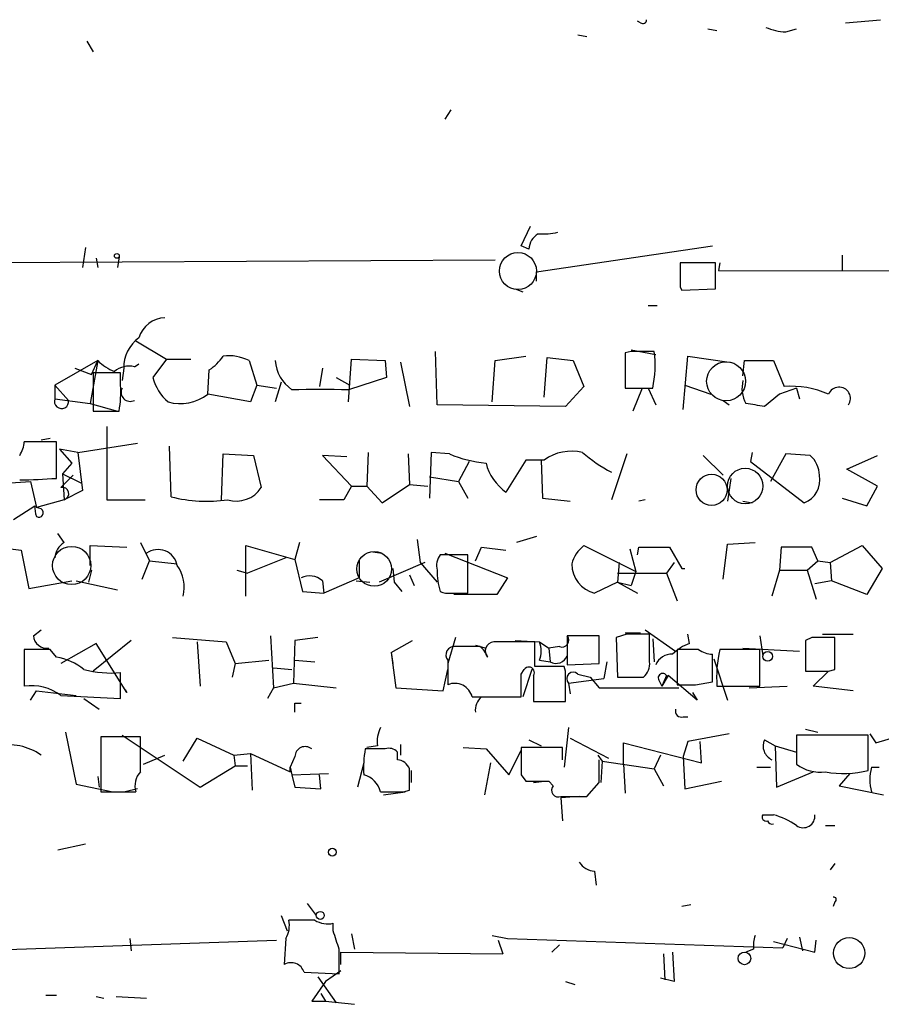
# Model space of a CAD drawing. Extents: x 2 to 739, y 1307 to 2241.
# Drawn here: x 213 to 260, y 1310 to 1365 of the extents above; entities that cross this region are included whole.
import ezdxf

# ---------------------------------------------------------------- set-up
doc = ezdxf.new("R2010")
doc.units = 0
doc.header["$MEASUREMENT"] = 0
doc.layers.add('MAIN', color=5, linetype='CONTINUOUS')

msp = doc.modelspace()

# ---------------------------------------------------------------- linework, layer by layer
at = {"layer": 'MAIN'}
for p, q in [((246.888, 1364.3453), (246.7187, 1364.43)), ((258.2333, 1364.3453), (260.1807, 1364.5146)), ((250.6133, 1364.0066), (251.1213, 1363.922)), ((254.9313, 1363.8373), (255.524, 1364.0066)), ((216.2387, 1363.3293), (216.5773, 1362.7366)), ((243.4167, 1363.668), (243.9247, 1363.5833)), ((236.3893, 1359.5193), (236.0507, 1359.0113)), ((240.284, 1351.984), (240.792, 1353.0846)), ((216.154, 1351.8993), (215.9847, 1350.7986)), ((240.7073, 1351.8146), (240.284, 1351.984)), ((241.1307, 1350.5446), (250.8673, 1351.984)), ((176.9533, 1350.8833), (238.8447, 1351.222)), ((216.7467, 1351.3066), (216.8313, 1350.7986)), ((218.0167, 1351.3913), (217.932, 1350.7986)), ((258.064, 1351.476), (258.064, 1350.6293)), ((251.0367, 1351.0526), (249.0893, 1351.0526)), ((251.0367, 1349.6133), (251.0367, 1351.0526)), ((251.2907, 1351.0526), (251.206, 1350.6293)), ((251.206, 1350.6293), (283.8027, 1350.5446)), ((241.1307, 1350.0366), (241.1307, 1350.5446)), ((239.9453, 1349.6133), (240.3687, 1349.444)), ((249.0893, 1349.698), (249.174, 1349.5286)), ((249.174, 1349.5286), (251.0367, 1349.6133)), ((247.3113, 1348.682), (247.8193, 1348.682)), ((218.948, 1346.7346), (220.6413, 1345.7186)), ((220.6413, 1345.7186), (219.8793, 1344.7026)), ((220.6413, 1345.7186), (221.996, 1345.7186)), ((230.7167, 1343.348), (230.886, 1345.7186)), ((230.886, 1345.7186), (232.7487, 1345.634)), ((235.6273, 1343.1786), (235.5427, 1346.142)), ((238.8447, 1345.634), (240.538, 1345.888)), ((241.554, 1343.602), (241.7233, 1345.8033)), ((241.7233, 1345.8033), (243.1627, 1345.634)), ((246.38, 1346.142), (246.0413, 1346.0573)), ((246.0413, 1346.0573), (246.0413, 1344.11)), ((246.38, 1346.2266), (247.7347, 1345.9726)), ((249.2587, 1342.9246), (249.5127, 1345.888)), ((249.5127, 1345.888), (251.7987, 1345.5493)), ((216.8313, 1345.634), (214.4607, 1344.2793)), ((215.5613, 1345.2106), (216.4927, 1344.872)), ((216.8313, 1345.634), (216.408, 1343.2633)), ((216.4927, 1344.872), (216.8313, 1345.634)), ((218.2707, 1345.2106), (218.186, 1344.5333)), ((218.8633, 1345.2953), (219.1173, 1345.4646)), ((225.2133, 1345.634), (225.6367, 1344.2793)), ((229.2773, 1345.2106), (229.108, 1344.1946)), ((232.7487, 1345.634), (232.8333, 1344.7026)), ((233.5953, 1345.5493), (234.1033, 1343.094)), ((238.6753, 1343.348), (238.8447, 1345.634)), ((243.1627, 1345.634), (243.7553, 1344.1946)), ((252.5607, 1344.7873), (252.6453, 1345.634)), ((252.6453, 1345.634), (254.254, 1345.634)), ((254.254, 1345.634), (254.8467, 1344.1946)), ((218.1013, 1344.9566), (216.5773, 1344.9566)), ((216.5773, 1344.9566), (216.5773, 1342.84)), ((218.1013, 1344.2793), (218.1013, 1344.9566)), ((222.9273, 1343.7713), (223.012, 1345.126)), ((230.0393, 1344.7026), (230.8013, 1344.2793)), ((232.8333, 1344.7026), (230.7167, 1344.0253)), ((214.4607, 1344.2793), (214.4607, 1343.5173)), ((214.4607, 1344.2793), (215.2227, 1343.4326)), ((225.6367, 1344.2793), (225.298, 1343.348)), ((225.6367, 1344.2793), (226.7373, 1344.11)), ((226.9913, 1344.4486), (226.6527, 1343.348)), ((243.7553, 1344.1946), (242.7393, 1343.094)), ((246.0413, 1344.11), (247.5653, 1344.11)), ((246.9727, 1344.11), (246.4647, 1342.84)), ((247.3113, 1344.11), (247.7347, 1343.1786)), ((249.3433, 1344.2793), (250.7827, 1343.7713)), ((255.524, 1344.11), (254.5927, 1343.7713)), ((255.524, 1344.11), (255.6933, 1343.5173)), ((214.4607, 1343.5173), (216.408, 1343.2633)), ((225.298, 1343.348), (222.9273, 1343.7713)), ((254.5927, 1343.7713), (253.746, 1343.094)), ((216.408, 1343.2633), (217.932, 1342.84)), ((242.7393, 1343.094), (235.6273, 1343.1786)), ((251.46, 1343.4326), (251.7987, 1343.1786)), ((216.5773, 1342.84), (218.0167, 1342.84)), ((217.3393, 1341.9933), (217.3393, 1337.9293)), ((214.5453, 1341.1466), (212.7673, 1341.1466)), ((214.2067, 1341.316), (213.6987, 1341.2313)), ((214.5453, 1339.1146), (214.5453, 1341.1466)), ((215.7307, 1340.554), (219.0327, 1341.062)), ((220.8953, 1338.0986), (220.8107, 1340.8926)), ((215.7307, 1340.554), (214.7147, 1340.7233)), ((214.7147, 1340.7233), (215.392, 1339.9613)), ((215.7307, 1340.554), (215.9847, 1338.4373)), ((223.6893, 1337.9293), (223.774, 1340.4693)), ((223.774, 1340.4693), (225.4673, 1340.3846)), ((225.4673, 1340.3846), (225.8907, 1338.6066)), ((230.632, 1340.3), (229.2773, 1340.3846)), ((229.2773, 1340.3846), (230.886, 1338.6913)), ((231.8173, 1340.554), (231.7327, 1338.6913)), ((234.0187, 1340.4693), (234.1033, 1338.776)), ((235.2887, 1340.554), (235.204, 1338.014)), ((236.3047, 1340.4693), (235.2887, 1340.554)), ((246.126, 1340.4693), (245.2793, 1337.9293)), ((250.3593, 1340.3846), (251.46, 1339.284)), ((253.0687, 1340.554), (252.984, 1340.046)), ((254.9313, 1340.4693), (254.0847, 1338.9453)), ((256.286, 1340.3846), (254.9313, 1340.4693)), ((258.318, 1339.6226), (260.0113, 1340.3846)), ((215.392, 1339.9613), (214.884, 1339.3686)), ((237.4053, 1340.046), (236.8127, 1338.9453)), ((240.538, 1340.1306), (239.4373, 1338.3526)), ((241.554, 1340.1306), (240.538, 1340.1306)), ((241.3847, 1340.1306), (241.4693, 1338.014)), ((252.984, 1340.046), (255.9473, 1337.76)), ((215.4767, 1339.284), (214.7993, 1338.6066)), ((214.884, 1339.3686), (215.9, 1338.8606)), ((214.884, 1339.3686), (214.9687, 1337.9293)), ((235.204, 1339.1993), (236.8127, 1338.9453)), ((260.0113, 1338.6913), (258.318, 1339.6226)), ((212.0053, 1338.8606), (213.106, 1338.9453)), ((213.106, 1338.9453), (213.4447, 1337.506)), ((230.886, 1338.6913), (230.4627, 1337.9293)), ((230.886, 1338.6913), (231.7327, 1338.6913)), ((231.7327, 1338.6913), (232.5793, 1337.76)), ((232.5793, 1337.76), (234.1033, 1338.776)), ((234.1033, 1338.776), (235.1193, 1338.6913)), ((236.8127, 1338.9453), (237.3207, 1338.014)), ((251.8833, 1339.1146), (251.714, 1337.8446)), ((259.4187, 1337.5906), (260.0113, 1338.6913)), ((215.9847, 1338.4373), (214.9687, 1337.9293)), ((212.1747, 1336.8286), (213.36, 1337.5906)), ((214.9687, 1337.9293), (213.4447, 1337.506)), ((213.6987, 1337.4213), (213.4447, 1337.506)), ((217.3393, 1337.9293), (219.456, 1337.9293)), ((230.4627, 1337.9293), (229.108, 1337.9293)), ((241.4693, 1338.014), (242.9933, 1337.8446)), ((247.142, 1337.9293), (246.8033, 1337.8446)), ((252.5607, 1337.8446), (253.0687, 1337.76)), ((258.064, 1338.014), (259.4187, 1337.5906)), ((214.9687, 1335.5586), (214.63, 1336.0666)), ((241.1307, 1335.8973), (240.03, 1335.5586)), ((216.408, 1334.2886), (216.408, 1335.3893)), ((216.408, 1335.3893), (218.44, 1335.3046)), ((219.202, 1335.5586), (219.71, 1334.5426)), ((225.044, 1332.5953), (225.044, 1335.3893)), ((225.044, 1335.3893), (227.7533, 1334.6273)), ((228.0073, 1335.5586), (227.7533, 1334.6273)), ((234.5267, 1335.728), (234.696, 1334.458)), ((243.7553, 1335.3893), (246.634, 1333.95)), ((251.46, 1333.5266), (251.714, 1335.474)), ((251.714, 1335.474), (253.238, 1335.5586)), ((257.3867, 1334.458), (259.1647, 1335.3893)), ((259.1647, 1335.3893), (260.2653, 1334.1193)), ((211.2433, 1335.3046), (212.598, 1335.1353)), ((212.598, 1335.1353), (213.0213, 1333.0186)), ((232.0713, 1335.0506), (232.5793, 1334.966)), ((237.3207, 1334.8813), (235.7967, 1334.8813)), ((236.0507, 1334.966), (239.522, 1333.6113)), ((237.3207, 1332.7646), (237.3207, 1334.8813)), ((237.744, 1334.5426), (238.0827, 1335.3046)), ((238.0827, 1335.3046), (239.4373, 1335.1353)), ((246.2953, 1335.22), (246.634, 1333.95)), ((246.7187, 1334.8813), (246.8033, 1335.3046)), ((246.8033, 1335.3046), (248.4967, 1335.3046)), ((248.4967, 1335.3046), (249.174, 1334.1193)), ((254.6773, 1335.3046), (254.5927, 1334.0346)), ((256.3707, 1335.3046), (254.6773, 1335.3046)), ((256.7093, 1334.5426), (256.3707, 1335.3046)), ((219.2867, 1333.5266), (219.71, 1334.5426)), ((219.71, 1334.5426), (221.234, 1334.3733)), ((227.2453, 1334.712), (225.1287, 1333.8653)), ((227.7533, 1334.6273), (228.1767, 1332.8493)), ((231.3093, 1334.6273), (231.3093, 1333.6113)), ((234.95, 1334.458), (232.41, 1333.3573)), ((234.696, 1334.458), (235.6273, 1333.3573)), ((245.7027, 1334.458), (245.618, 1333.3573)), ((248.7507, 1334.458), (248.3273, 1333.8653)), ((256.1167, 1334.0346), (256.7093, 1334.5426)), ((256.7093, 1334.5426), (257.3867, 1334.458)), ((257.3867, 1334.458), (257.4713, 1333.442)), ((216.4927, 1334.0346), (216.3233, 1333.3573)), ((224.536, 1334.0346), (225.1287, 1333.8653)), ((233.172, 1334.1193), (233.2567, 1333.3573)), ((234.1033, 1333.7806), (234.3573, 1333.188)), ((245.618, 1333.8653), (248.3273, 1333.8653)), ((246.634, 1333.95), (246.38, 1333.188)), ((248.3273, 1333.8653), (248.92, 1332.3413)), ((249.174, 1334.1193), (249.3433, 1334.1193)), ((254.5927, 1334.0346), (254.1693, 1332.5953)), ((254.5927, 1334.0346), (256.1167, 1334.0346)), ((256.1167, 1334.0346), (256.6247, 1332.426)), ((260.2653, 1334.1193), (259.4187, 1332.68)), ((213.0213, 1333.0186), (215.392, 1333.442)), ((215.646, 1333.442), (217.932, 1332.934)), ((229.2773, 1333.442), (229.362, 1332.7646)), ((231.3093, 1333.6113), (229.362, 1332.7646)), ((231.14, 1333.442), (231.902, 1333.3573)), ((233.2567, 1333.3573), (233.68, 1332.8493)), ((239.522, 1333.6113), (238.9293, 1332.68)), ((245.618, 1333.3573), (244.348, 1332.7646)), ((245.618, 1333.3573), (246.7187, 1332.7646)), ((245.618, 1333.3573), (246.38, 1333.188)), ((257.4713, 1333.442), (256.54, 1333.2726)), ((259.4187, 1332.68), (257.4713, 1333.442)), ((228.1767, 1332.8493), (229.362, 1332.7646)), ((236.3893, 1332.7646), (237.3207, 1332.7646)), ((238.9293, 1332.68), (236.5587, 1332.68)), ((213.2753, 1330.394), (213.6987, 1330.7326)), ((246.126, 1330.4786), (245.5333, 1330.3093)), ((246.0413, 1330.5633), (246.888, 1330.5633)), ((247.142, 1330.7326), (248.8353, 1329.5473)), ((247.396, 1328.9546), (247.396, 1330.4786)), ((249.5973, 1329.9706), (249.5127, 1330.4786)), ((256.9633, 1330.4786), (258.6567, 1330.4786)), ((216.7467, 1329.9706), (214.7993, 1328.87)), ((218.694, 1330.14), (216.5773, 1328.4466)), ((218.44, 1327.2613), (216.7467, 1329.9706)), ((220.98, 1330.3093), (223.9433, 1330.0553)), ((222.3347, 1330.0553), (222.504, 1327.6)), ((223.9433, 1330.0553), (224.4513, 1328.87)), ((226.3987, 1330.394), (226.568, 1327.5153)), ((227.7533, 1330.14), (227.6687, 1327.7693)), ((229.0233, 1330.3093), (227.7533, 1330.14)), ((233.0873, 1329.4626), (234.2727, 1330.14)), ((236.6433, 1330.3093), (236.22, 1328.87)), ((237.744, 1329.886), (238.3367, 1329.7166)), ((241.046, 1330.0553), (239.776, 1330.0553)), ((239.9453, 1330.14), (241.3, 1330.0553)), ((241.046, 1328.7006), (241.046, 1330.0553)), ((241.3, 1330.0553), (241.808, 1329.7166)), ((244.602, 1330.394), (242.824, 1330.394)), ((242.824, 1330.394), (242.824, 1328.7853)), ((244.602, 1328.87), (244.602, 1330.394)), ((245.5333, 1330.3093), (245.618, 1328.108)), ((247.5653, 1330.2246), (247.65, 1328.9546)), ((253.492, 1330.394), (253.6613, 1329.2933)), ((256.3707, 1330.3093), (256.032, 1330.14)), ((256.032, 1330.14), (256.032, 1328.4466)), ((257.6407, 1328.5313), (257.6407, 1330.3093)), ((214.2067, 1329.632), (212.7673, 1329.632)), ((212.7673, 1329.632), (212.7673, 1327.6)), ((214.5453, 1329.2086), (214.2067, 1329.632)), ((233.0873, 1329.4626), (233.172, 1328.87)), ((233.0873, 1329.4626), (233.3413, 1327.5153)), ((237.998, 1329.8013), (236.6433, 1329.8013)), ((242.4007, 1329.8013), (241.808, 1329.7166)), ((241.808, 1329.7166), (241.8927, 1328.9546)), ((250.1053, 1329.632), (248.92, 1329.632)), ((248.92, 1329.632), (248.92, 1327.6846)), ((250.8673, 1327.854), (250.8673, 1329.378)), ((253.492, 1329.632), (251.2907, 1329.632)), ((252.5607, 1329.7166), (255.6933, 1329.5473)), ((253.492, 1327.6), (253.492, 1329.632)), ((224.4513, 1328.87), (224.282, 1328.108)), ((224.4513, 1328.87), (226.314, 1329.0393)), ((227.7533, 1329.0393), (228.854, 1328.9546)), ((236.22, 1329.0393), (236.22, 1327.6846)), ((241.3, 1329.0393), (241.8927, 1328.9546)), ((242.824, 1328.7853), (244.602, 1328.87)), ((245.0253, 1328.9546), (244.856, 1328.0233)), ((250.952, 1329.124), (251.714, 1326.838)), ((218.1013, 1326.9226), (218.1013, 1328.362)), ((226.568, 1328.616), (227.584, 1328.5313)), ((235.966, 1327.346), (236.22, 1328.5313)), ((240.284, 1328.2773), (240.4533, 1328.5313)), ((240.8767, 1328.5313), (240.3687, 1327.0073)), ((242.6547, 1328.7006), (241.046, 1328.7006)), ((242.7393, 1328.4466), (242.6547, 1328.7006)), ((243.4167, 1328.2773), (244.094, 1328.108)), ((256.4553, 1327.6), (257.302, 1328.4466)), ((257.302, 1328.4466), (257.6407, 1328.5313)), ((226.568, 1327.5153), (227.6687, 1327.7693)), ((227.6687, 1327.7693), (230.0393, 1327.5153)), ((240.9613, 1328.1926), (240.9613, 1326.7533)), ((242.9087, 1327.7693), (244.856, 1328.0233)), ((242.9087, 1327.7693), (242.9933, 1327.1766)), ((244.094, 1328.108), (244.602, 1327.5153)), ((245.618, 1328.108), (247.0573, 1328.108)), ((247.904, 1327.9386), (248.0733, 1327.6)), ((248.3273, 1328.1926), (248.0733, 1327.6)), ((248.412, 1328.1926), (248.0733, 1327.6)), ((250.0207, 1326.838), (248.412, 1328.1926)), ((249.936, 1327.6846), (250.8673, 1327.854)), ((213.106, 1326.838), (213.4447, 1327.346)), ((213.4447, 1327.346), (215.646, 1327.092)), ((218.3553, 1327.4306), (218.44, 1327.2613)), ((226.568, 1327.5153), (226.2293, 1326.9226)), ((233.3413, 1327.5153), (235.966, 1327.346)), ((244.602, 1327.5153), (249.0047, 1327.5153)), ((249.7667, 1327.2613), (250.0207, 1326.838)), ((251.1213, 1327.6), (253.492, 1327.6)), ((252.8993, 1327.5153), (255.016, 1327.6)), ((258.6567, 1327.346), (256.4553, 1327.6)), ((214.7993, 1327.092), (218.1013, 1326.9226)), ((216.0693, 1326.9226), (216.916, 1326.33)), ((227.7533, 1326.6686), (228.092, 1326.6686)), ((237.5747, 1327.0073), (240.284, 1327.0073)), ((238.0827, 1327.0073), (238.76, 1327.0073)), ((240.9613, 1326.7533), (242.7393, 1326.7533)), ((249.2587, 1325.9066), (249.5127, 1325.9066)), ((215.0533, 1325.06), (215.646, 1322.1813)), ((242.9087, 1325.314), (242.6547, 1323.1126)), ((251.7987, 1324.9753), (249.5127, 1324.552)), ((256.032, 1325.2293), (256.7093, 1325.06)), ((259.588, 1324.9753), (259.9267, 1324.4673)), ((259.9267, 1324.4673), (261.62, 1324.9753)), ((219.202, 1324.806), (217.0007, 1324.806)), ((217.0007, 1324.806), (217.0007, 1321.758)), ((218.186, 1324.8906), (222.504, 1322.012)), ((219.202, 1322.8586), (219.202, 1324.806)), ((221.5727, 1323.4513), (222.3347, 1324.7213)), ((222.3347, 1324.7213), (224.3667, 1323.79)), ((240.7073, 1324.6366), (241.3847, 1324.298)), ((242.9933, 1324.7213), (245.11, 1323.6206)), ((245.9567, 1323.282), (245.9567, 1324.4673)), ((245.9567, 1324.4673), (250.2747, 1323.3666)), ((249.5127, 1324.552), (249.2587, 1323.7053)), ((250.2747, 1323.3666), (250.19, 1324.552)), ((253.746, 1324.6366), (254.3387, 1324.298)), ((259.5033, 1324.8906), (255.524, 1324.8906)), ((255.524, 1324.8906), (255.524, 1323.282)), ((259.5033, 1322.9433), (259.5033, 1324.8906)), ((224.3667, 1323.79), (225.298, 1323.8746)), ((225.298, 1323.8746), (227.4993, 1322.8586)), ((225.298, 1323.8746), (225.3827, 1321.8426)), ((232.7487, 1324.1286), (231.648, 1324.1286)), ((232.3253, 1324.298), (231.7327, 1324.2133)), ((233.426, 1323.536), (233.426, 1323.9593)), ((233.5953, 1324.3826), (233.5953, 1323.79)), ((237.0667, 1324.2133), (238.3367, 1324.1286)), ((238.3367, 1324.1286), (239.6067, 1322.6893)), ((239.6067, 1322.6893), (240.284, 1324.044)), ((241.6387, 1324.2133), (240.284, 1324.2133)), ((242.57, 1324.2133), (241.6387, 1324.2133)), ((254.3387, 1324.298), (255.524, 1323.9593)), ((254.3387, 1324.298), (254.4233, 1322.012)), ((219.3713, 1323.282), (220.5567, 1323.79)), ((224.3667, 1323.79), (224.4513, 1323.1973)), ((227.7533, 1323.7053), (227.4993, 1323.1126)), ((231.5633, 1323.3666), (231.2247, 1322.012)), ((238.5907, 1323.3666), (238.252, 1321.5886)), ((244.5173, 1323.79), (244.7713, 1323.4513)), ((244.602, 1322.266), (244.602, 1323.536)), ((244.7713, 1323.4513), (244.6867, 1322.266)), ((244.7713, 1323.4513), (247.65, 1323.028)), ((247.9887, 1323.79), (247.65, 1323.028)), ((249.2587, 1323.7053), (249.3433, 1321.9273)), ((222.504, 1322.012), (224.4513, 1323.1973)), ((224.4513, 1323.1973), (225.1287, 1323.1973)), ((227.4993, 1322.8586), (227.4993, 1323.1126)), ((227.4993, 1323.1126), (227.584, 1322.6893)), ((234.188, 1322.9433), (234.188, 1322.266)), ((245.9567, 1323.282), (246.0413, 1321.6733)), ((247.65, 1323.028), (248.158, 1322.0966)), ((253.3227, 1323.1126), (254.0847, 1323.1126)), ((254.4233, 1322.012), (256.4553, 1322.8586)), ((259.6727, 1323.1126), (260.096, 1323.1126)), ((216.8313, 1322.6046), (216.916, 1322.012)), ((227.584, 1322.6893), (229.616, 1322.774)), ((227.584, 1322.6893), (227.7533, 1322.012)), ((229.1927, 1321.9273), (229.108, 1322.6893)), ((240.284, 1322.6893), (240.538, 1322.3506)), ((240.9613, 1322.266), (241.554, 1322.3506)), ((241.808, 1322.3506), (242.062, 1322.0966)), ((243.9247, 1321.504), (244.602, 1322.266)), ((249.3433, 1321.9273), (251.3753, 1322.3506)), ((258.4873, 1322.774), (257.8947, 1322.0966)), ((215.646, 1322.1813), (217.678, 1321.758)), ((217.0007, 1321.758), (218.948, 1321.758)), ((219.0327, 1321.9273), (218.3553, 1321.758)), ((227.7533, 1322.012), (229.1927, 1321.9273)), ((232.664, 1321.5886), (233.8493, 1321.758)), ((233.7647, 1321.758), (234.1033, 1321.8426)), ((257.8947, 1322.0966), (260.35, 1321.5886)), ((242.4853, 1321.504), (243.9247, 1321.504)), ((243.5013, 1321.504), (242.4853, 1321.4193)), ((242.4853, 1321.4193), (242.57, 1320.1493)), ((253.6613, 1320.488), (254.254, 1320.488)), ((257.1327, 1319.8953), (257.6407, 1319.8953)), ((214.63, 1318.5406), (216.154, 1318.8793)), ((244.348, 1317.3553), (244.4327, 1316.5933)), ((257.6407, 1317.7786), (257.3867, 1317.44)), ((228.4307, 1315.5773), (228.9387, 1314.9)), ((249.682, 1315.4926), (249.174, 1315.408)), ((257.6407, 1315.662), (257.556, 1315.408)), ((226.9913, 1314.9), (227.33, 1314.0533)), ((228.854, 1314.646), (227.4147, 1314.646)), ((229.87, 1314.0533), (229.87, 1314.4766)), ((207.6027, 1312.868), (226.7373, 1313.5453)), ((218.6093, 1313.63), (218.694, 1312.9526)), ((227.2453, 1313.63), (227.1607, 1312.1906)), ((230.886, 1313.884), (231.0553, 1313.0373)), ((238.6753, 1313.7993), (239.522, 1313.63)), ((239.014, 1313.5453), (239.268, 1312.7833)), ((239.522, 1313.63), (254.762, 1313.122)), ((255.016, 1313.63), (254.762, 1313.122)), ((255.6933, 1313.7146), (255.8627, 1312.9526)), ((256.54, 1312.868), (256.6247, 1313.5453)), ((242.4007, 1313.2913), (241.9773, 1312.868)), ((253.1533, 1313.0373), (252.73, 1312.868)), ((254.254, 1313.4606), (256.54, 1312.868)), ((230.2933, 1312.1906), (230.2933, 1312.868)), ((230.2933, 1312.868), (239.268, 1312.7833)), ((248.158, 1312.7833), (248.2427, 1311.344)), ((248.666, 1312.868), (248.7507, 1311.2593)), ((228.2613, 1311.7673), (230.2087, 1311.6826)), ((229.0233, 1311.5133), (230.0393, 1310.074)), ((230.2933, 1311.852), (229.4467, 1311.2593)), ((248.7507, 1311.2593), (247.9887, 1311.4286)), ((229.4467, 1311.2593), (228.6847, 1310.1586)), ((242.7393, 1311.2593), (243.2473, 1311.09)), ((213.9527, 1310.4973), (214.5453, 1310.4973)), ((216.7467, 1310.4126), (217.17, 1310.328)), ((217.8473, 1310.4126), (219.5407, 1310.328)), ((229.1927, 1310.582), (229.4467, 1310.1586)), ((228.6847, 1310.1586), (229.4467, 1310.1586)), ((229.4467, 1310.1586), (231.0553, 1309.9893))]:
    msp.add_line(p, q, dxfattribs=at)
for centre, radius in [((217.8896, 1351.4337), 0.1338), ((253.9282, 1329.2584), 0.2691), ((229.8276, 1318.4137), 0.2158), ((229.1563, 1314.9121), 0.218), ((252.6453, 1312.5293), 0.349)]:
    msp.add_circle(centre, radius, dxfattribs=at)
at = {"layer": 'MAIN', "color": 5}
for centre, radius in [((240.1032, 1350.5955), 1.0244), ((251.6293, 1344.491), 1.0786), ((250.8249, 1338.4797), 0.8616), ((252.6876, 1338.6913), 0.9812), ((215.3919, 1334.2887), 1.06), ((232.1455, 1334.0975), 0.9615), ((258.4449, 1312.8257), 0.8616)]:
    msp.add_circle(centre, radius, dxfattribs=at)
at = {"layer": 'MAIN'}
for centre, radius, start, end in [((247.015, 1364.5146), 0.2117, 233.12469, 0), ((255.0796, 1366.9915), 3.1577, 246.70206, 267.30813), ((241.8083, 1351.7298), 1.1042, 122.48114, 175.59572), ((241.4695, 1356.5521), 3.8991, 266.26197, 282.53885), ((587.739, 1350.3753), 338.6504, 179.885408, 180.114592), ((220.5853, 1346.4756), 1.5293, 91.07159, 163.7314), ((220.3454, 1345.2317), 2.0748, 126.29273, 180.58269), ((221.7003, 1347.1997), 2.4537, 302.31503, 327.68497), ((224.0702, 1343.3617), 2.5436, 63.29493, 96.6872), ((247.015, 1028.6423), 317.5003, 89.885408, 90.114592), ((241.5309, 1345.3793), 6.1665, 348.12134, 7.10485), ((218.6796, 1347.5104), 2.6338, 225.43224, 249.62753), ((218.567, 1344.0677), 1.2629, 76.43033, 129.56043), ((228.8484, 1345.8312), 2.2045, 185.13207, 235.00223), ((222.5689, 1345.4418), 2.7893, 195.36754, 228.64673), ((211.9436, 1343.9191), 6.1682, 349.92454, 3.34775), ((218.6328, 1343.8794), 0.5028, 152.70108, 297.28879), ((254.232, 1344.1098), 1.7241, 165.7808, 209.40482), ((255.2702, 1339.3183), 4.8947, 65.47389, 94.96361), ((257.8864, 1343.5381), 0.6292, 325.15048, 158.24594), ((214.8308, 1343.3765), 0.3959, 159.1713, 8.14648), ((221.3979, 1345.7894), 2.5322, 254.61251, 307.15636), ((229.1503, 560.876), 783.1509, 89.8854012, 90.1145915), ((210.9123, 1089.1746), 257.5069, 80.424912, 80.654091), ((211.2452, 1341.2306), 1.5244, 326.29117, 356.84123), ((238.9293, 1346.6499), 6.7148, 246.99143, 264.9369), ((243.0782, 1338.0134), 2.6088, 76.87254, 125.75061), ((249.018, 1346.6429), 8.1036, 228.71025, 242.52489), ((255.3392, 1339.28), 1.4548, 0.15754, 49.39871), ((241.0317, 1340.6243), 2.7754, 193.82094, 234.93678), ((255.4743, 1339.02), 1.3459, 290.57598, 11.31244), ((211.9612, 1376.7356), 37.7096, 270.83889, 273.92934), ((214.8839, 1338.2679), 0.347, 284.06027, 104.02423), ((224.5116, 1339.4993), 1.6428, 252.87983, 327.08477), ((222.8771, 1345.7015), 7.857, 255.39017, 278.4231), ((214.5885, 1337.4638), 1.235, 174.10707, 202.15807), ((213.5717, 1337.2097), 0.2469, 239.04022, 59.02828), ((215.5606, 1334.6277), 1.1031, 122.44968, 175.61723), ((244.9401, 1333.8657), 1.93, 127.86978, 164.75191), ((220.1757, 1334.0982), 1.0753, 10.19904, 126.19426), ((236.559, 1334.2885), 0.9657, 142.1297, 195.24367), ((219.4982, 1333.0609), 2.1261, 347.35018, 35.27108), ((244.7273, 1334.3697), 1.6493, 179.87494, 256.70438), ((228.5577, 1332.6378), 1.0792, 48.17775, 115.56538), ((239.8619, 1334.035), 4.2346, 180.00541, 196.26042), ((236.2201, 1333.6964), 0.947, 243.44307, 280.29186), ((246.761, 1012.9789), 317.5003, 89.885408, 90.114592), ((214.0092, 1330.4435), 0.7356, 183.85863, 278.82078), ((238.8023, 1329.5473), 0.5098, 94.75991, 221.63634), ((239.268, 1076.0555), 254.0003, 89.885409, 90.114591), ((239.8189, 1329.5473), 1.5658, 341.06863, 18.93137), ((242.5531, 1330.14), 0.3714, 245.77436, 43.15591), ((250.5155, 1327.4994), 2.6362, 110.38307, 134.55278), ((257.0057, 1012.8096), 317.5003, 89.885408, 90.114592), ((236.584, 1329.3356), 0.4695, 82.74328, 219.14597), ((237.3214, 1328.8706), 1.1507, 17.08223, 53.98361), ((248.6175, 1328.4261), 0.9531, 87.08326, 157.85922), ((250.9513, 1330.9001), 1.5244, 236.29117, 266.84123), ((257.5143, 1328.0901), 6.4118, 166.08513, 184.38383), ((214.0705, 1326.0871), 3.1574, 50.72464, 81.35124), ((242.216, 1329.5152), 0.6472, 240.0278, 339.94958), ((246.4105, 1328.8578), 0.9902, 310.78204, 5.60984), ((217.5507, 1334.0325), 5.6972, 254.92852, 275.54598), ((-77.2159, 1327.6423), 317.5005, 359.885409, 0.114591), ((240.7073, 1328.362), 0.3053, 326.29952, 146.31514), ((-180.5606, 1327.6), 423.3007, 359.885395, 0.114591), ((243.1627, 1328.0233), 0.3592, 45, 225), ((248.1156, 1328.0656), 0.2469, 30.95978, 210.97172), ((256.667, 1645.9463), 317.5003, 269.885409, 270.114592), ((236.6058, 1326.7627), 0.9994, 14.16835, 112.70851), ((213.1695, 1324.8907), 2.739, 53.48447, 98.44398), ((249.428, 1581.6844), 254.0003, 269.885409, 270.114592), ((100.7533, 1326.4146), 127.0003, 359.885409, 0.114591), ((238.7295, 1326.2575), 0.9903, 130.78204, 185.6156), ((249.1599, 1326.2312), 0.3393, 163.07108, 286.92892), ((233.9348, 1324.5518), 1.6294, 152.10913, 188.96111), ((254.5079, 1324.2979), 0.8338, 156.03263, 246.03891), ((211.8783, 1321.1793), 3.1827, 55.11254, 101.5087), ((228.3202, 1323.6942), 0.5671, 50.00038, 178.87828), ((237.3697, 1323.0697), 5.8189, 169.51505, 183.74831), ((232.9604, 1323.5361), 0.6292, 42.26879, 109.66179), ((621.2837, 1323.4513), 381.0005, 179.885409, 180.114592), ((73.22, 1323.8747), 169.3503, 359.885409, 0.114558), ((233.3472, 1322.7255), 0.8144, 21.80533, 84.44693), ((219.9923, 1322.0966), 1.0978, 136.04444, 197.96458), ((-62.2466, 1322.4353), 296.3505, 359.885409, 0.114591), ((256.8692, 1325.1254), 2.282, 233.88033, 276.63048), ((258.1171, 1328.5249), 5.7512, 260.14443, 283.94733), ((262.3384, 1322.4353), 2.7504, 165.74397, 194.25603), ((231.267, 1321.4616), 1.2629, 13.57302, 76.43139), ((241.173, 1639.8503), 317.5003, 269.885409, 270.114592), ((233.1297, 1639.2577), 317.5003, 269.885409, 270.114592), ((242.3329, 1321.8426), 0.3714, 136.84409, 294.23197), ((253.8448, 1320.361), 0.2231, 145.31297, 288.41871), ((254.1693, 1320.234), 0.2678, 198.44172, 288.44172), ((253.0575, 1316.2671), 4.3872, 55.7916, 74.17354), ((255.905, 1320.4094), 0.6399, 233.45782, 7.05615), ((244.4328, 1318.4563), 1.1042, 212.48114, 265.59572), ((257.5983, 1315.789), 0.1339, 288.46201, 108.42141), ((226.0595, 1314.3498), 1.3872, 328.74156, 12.329), ((229.5738, 1315.8318), 1.3872, 238.74156, 282.329), ((-23.953, 1228.8728), 267.7346, 18.322056, 18.551246), ((254.7215, 1313.2487), 1.5824, 159.63763, 187.67743), ((-108.4412, 1312.36), 338.6506, 359.885392, 0.114591), ((227.5417, 1311.5388), 0.755, 17.6166, 120.30779)]:
    msp.add_arc(centre, radius, start, end, dxfattribs=at)

doc.saveas('drawing.dxf')
